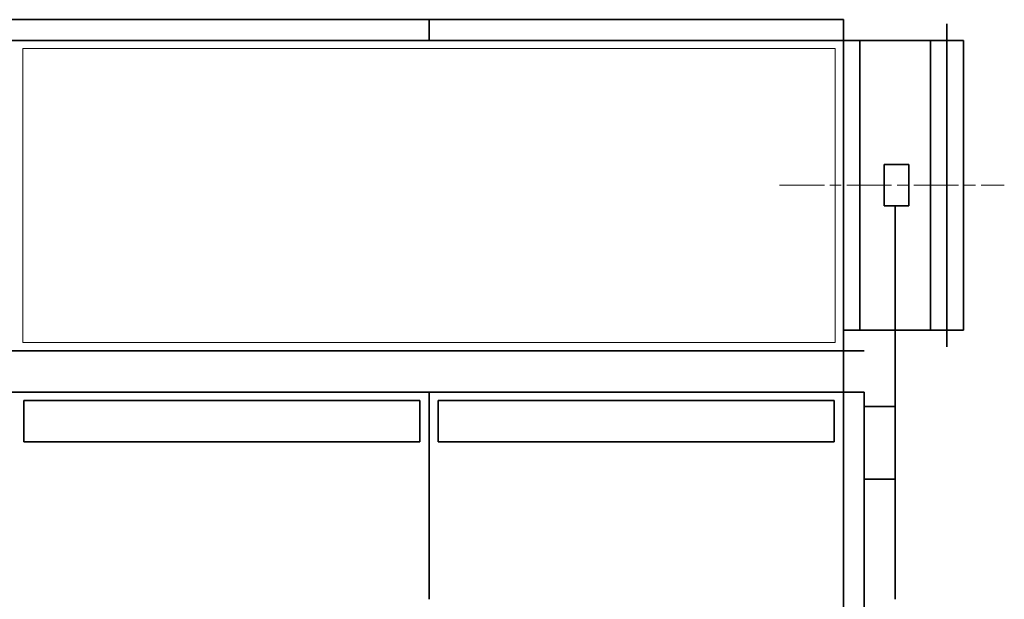
# Model space of a CAD drawing. Units: millimetres. Extents: x 12322 to 23086, y 4614 to 14506.
# Drawn here: x 14544 to 16920, y 6764 to 8164 of the extents above; entities that cross this region are included whole.
import ezdxf

# ---------------------------------------------------------------- set-up
doc = ezdxf.new("R2010")
doc.units = ezdxf.units.MM
doc.header["$LTSCALE"] = 30
doc.linetypes.add('AM_ISO08W050', pattern=[18, 12, -1.5, 3, -1.5])
for name, color, linetype, lineweight in [('中太線', 2, 'Continuous', 18), ('中心線', 4, 'AM_ISO08W050', 18), ('太線', 7, 'Continuous', 35)]:
    doc.layers.add(name, color=color, linetype=linetype, lineweight=lineweight)

msp = doc.modelspace()

# ---------------------------------------------------------------- linework, layer by layer
at = {"layer": '中太線', "color": 2, "lineweight": 18}
for p, q in [((14551.7, 8094.5), (16511.7, 8094.5)), ((14551.7, 7384.5), (14551.7, 8094.5)), ((16511.7, 8094.5), (16511.7, 7384.5)), ((16511.7, 7384.5), (14551.7, 7384.5))]:
    msp.add_line(p, q, dxfattribs=at)
at = {"layer": '中心線', "color": 2, "linetype": 'AM_ISO08W050', "lineweight": 18, "ltscale": 0.3}
msp.add_line((16377.9, 7764.5), (16920.1, 7764.5), dxfattribs=at)
at = {"layer": '太線', "color": 7, "lineweight": 35}
for p, q in [((12531.7, 8164.5), (16531.7, 8164.5)), ((15531.7, 8164.5), (15531.7, 8114.5)), ((16531.7, 7264.5), (16531.7, 8164.5)), ((16531.7, 8154.5), (16531.7, 7374.5)), ((16781.7, 8154.5), (16781.7, 7374.5)), ((16531.7, 8114.5), (12481.7, 8114.5)), ((16821.7, 8114.5), (16531.7, 8114.5)), ((16571.7, 8114.5), (16571.7, 7414.5)), ((16741.7, 8114.5), (16741.7, 7414.5)), ((16821.7, 8114.5), (16821.7, 7414.5)), ((16629.9, 7814.5), (16689.9, 7814.5)), ((16629.9, 7714.5), (16629.9, 7814.5)), ((16689.9, 7814.5), (16689.9, 7714.5)), ((16689.9, 7714.5), (16629.9, 7714.5)), ((16656.7, 7714.5), (16656.7, 6764.5)), ((16531.7, 7414.5), (16821.7, 7414.5)), ((16581.7, 7364.5), (12481.7, 7364.5)), ((12481.7, 7264.5), (16581.7, 7264.5)), ((16581.7, 7264.5), (12481.7, 7264.5)), ((15531.7, 7264.5), (15531.7, 6764.5)), ((16531.7, 4764.5), (16531.7, 7264.5)), ((16581.7, 7264.5), (16581.7, 4764.5)), ((14554.2, 7144.5), (14554.2, 7244.5)), ((14554.2, 7244.5), (15509.2, 7244.5)), ((15509.2, 7244.5), (15509.2, 7144.5)), ((15554.2, 7244.5), (15554.2, 7144.5)), ((16509.2, 7244.5), (15554.2, 7244.5)), ((16509.2, 7144.5), (16509.2, 7244.5)), ((15509.2, 7144.5), (14554.2, 7144.5)), ((15554.2, 7144.5), (16509.2, 7144.5))]:
    msp.add_line(p, q, dxfattribs=at)
at = {"layer": '太線', "color": 7, "lineweight": 35, "ltscale": 6}
for p, q in [((16581.7, 7230), (16656.7, 7230)), ((16656.7, 7230), (16656.7, 7055)), ((16656.7, 7055), (16581.7, 7055))]:
    msp.add_line(p, q, dxfattribs=at)

doc.saveas('drawing.dxf')
